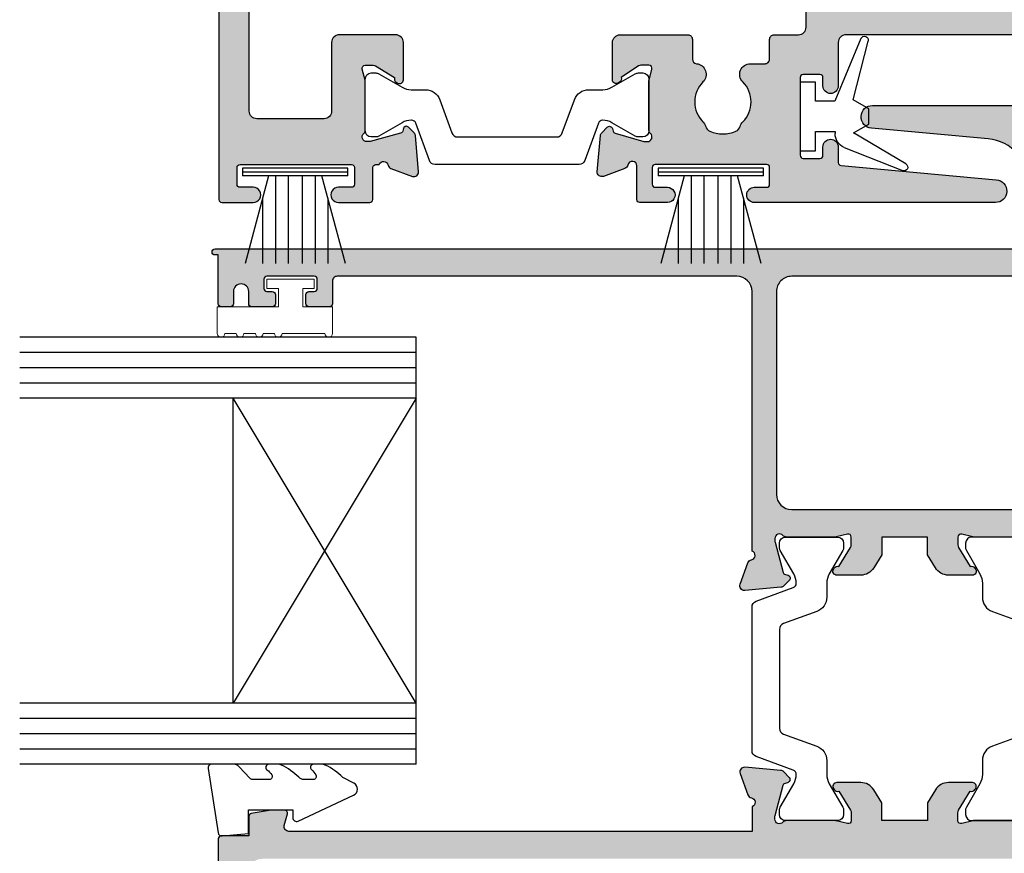
# Model space of a CAD drawing. Units: millimetres. Extents: x 14 to 373, y 0 to 482.
# Drawn here: x 232 to 297, y 376 to 431 of the extents above; entities that cross this region are included whole.
import ezdxf

# ---------------------------------------------------------------- set-up
doc = ezdxf.new("R2010")
doc.units = ezdxf.units.MM
for name, color, linetype in [('APL Hatch', 253, 'Continuous'), ('APL Joinery', 2, 'Continuous'), ('APL Notes', 7, 'Continuous')]:
    doc.layers.add(name, color=color, linetype=linetype)

# ---------------------------------------------------------------- blocks, each defined once
blk = doc.blocks.new('06096')
at = {"layer": 'APL Hatch'}
h = blk.add_hatch(color=256, dxfattribs=at)
h.dxf.hatch_style = 1
h.paths.add_polyline_path([(-2.455948641962014, 55.19893438302903), (-7.002071821909521, 55.19893438302903), (-7.802421355222883, 55.67310020785985, 0.5727496819335478), (-8.100016571868153, 55.49852880788853), (-8.10001657186815, 55.19852880789369), (-10.50001657186802, 55.19852880789369, -0.4142135623767111), (-11.00001657186802, 55.69852880789986), (-11.00001657185545, 56.71609167054441, -0.7647271082489834), (-10.95676722716282, 57.29351775511866, 0.2637246696229543), (-10.73161009623567, 57.48549508422573), (-10.21810878561424, 58.89632833998503, 0.5486187866267743), (-10.5261632946688, 59.29779279240925), (-12.89169954336292, 59.09083518750626, 0.1763269807102667), (-13.07768485489748, 59.00410881243421), (-13.44143792809408, 58.64035573923783, 1.035035134596715), (-13.26550320089942, 58.26558299671352, -0.3809293584709524), (-13.04305576389139, 58.11949908790102), (-12.50001657185682, 56.09284923274553), (-12.50001657185682, 55.89893438303158, -0.6885002580572204), (-13.02362336960104, 55.69893438302406, 0.2134217652749188), (-13.24723016734573, 55.79893438301735), (-16.47461323947882, 55.79893438301735, 0.06325422392949823), (-16.52461323947946, 55.79258355032768), (-17.25001657023899, 55.60528521570797, -0.4903143948253517), (-17.50001657023883, 55.79893438301854), (-17.50001657023883, 56.32012773147857, -0.1378721067487454), (-17.45608180942153, 56.47643062102898), (-16.69096173524669, 57.72989852143871, 0.3610898151006403), (-16.38872983410558, 57.83332689532005, 0.8425535057442651), (-16.55001657023992, 58.29893438300348), (-18.12559980366616, 58.29893438300348, 0.2614125764218453), (-18.97915060094141, 57.81994401484656), (-19.50001657023883, 56.96662857460716), (-19.50001657023883, 55.79893438301735), (-22.50000000161664, 55.79893438301735), (-22.50000000161664, 56.96662857460716), (-23.0208659709144, 57.81994401484674, 0.2614125764217937), (-23.87441676818952, 58.29893438300348), (-25.45000000161824, 58.29893438300348, 0.585524068319764), (-25.66338770093468, 57.91868197504765, 0.5031099106982801), (-25.30905483660878, 57.72989852143871), (-24.54393476243394, 56.47643062102861, -0.1378721067487119), (-24.50000000161664, 56.32012773147817), (-24.50000000161664, 55.79893438301863, -0.4903143948253758), (-24.75000000161663, 55.60528521570794), (-25.47540333237589, 55.79258355032765, 0.06325422392951766), (-25.52540333237675, 55.79893438301735), (-28.75278640450987, 55.79893438301735, 0.2134217652750161), (-28.97639320225441, 55.69893438302407, -0.6885002580573617), (-29.49999999999888, 55.89893438303158), (-29.49999999999888, 56.09284923274556), (-28.95696080796407, 58.11949908790105, -0.2679491924311327), (-28.81553945172664, 58.2609204441378), (-28.64823619097766, 58.30574921774614, 0.5773502691905457), (-28.55857864376139, 58.64035573923783), (-28.9223317169579, 59.00410881243412, 0.1763269807102612), (-29.10831702849262, 59.09083518750624), (-31.47385327718673, 59.29779279240925, 0.5486187866268217), (-31.78190778624138, 58.89632833998484), (-31.26840647561973, 57.48549508422552, 0.2637246696228007), (-31.0432493446926, 57.29351775511842, -0.7647271082489726), (-31.00000000000024, 56.71609167054441), (-31.00000000000024, 55.09893438303026), (-61.37351618298113, 55.09893438303026, -0.4931454260321479), (-61.66329393086765, 55.47658009656182), (-61.45679679063738, 56.24723791551055, 0.4968015258617978), (-61.65000000000143, 56.49589593361434), (-62.53472963553328, 56.49589593361434), (-63.83472963553453, 56.26667085869563, 0.3639702342667311), (-64.00000000000024, 56.06970930809463), (-64.00000000000024, 54.79893438303025), (-65.80000000000122, 54.79893438303025, 0.4142135623730976), (-66.00000000000024, 54.59893438303123), (-66.00000000000024, 4.299999999999997, 0.4142135623730951), (-65.00000000000024, 3.299999999999997), (-0.9999999999999858, 3.299999999999997, 0.4142135623731134), (1.4210854715202e-14, 4.300000000000061), (-3.254285729781259e-12, 53.03293523473142, 0.198912367379639), (-0.08786796564730182, 53.24506726908739), (-1.748841860775457, 54.90604116421557, 0.1989123673796608)])
h.paths.add_polyline_path([(-2.900313723372467, 53.29893438304986, -0.4142135623730763), (-1.900313723372459, 52.29893438304993), (-1.900313723369351, 6.79999999997279, -0.4142135623731159), (-2.900313723369358, 5.799999999972712), (-63.10000000000015, 5.799999999972712, -0.4142135623730951), (-64.10000000000015, 6.799999999972712), (-64.10000000000015, 52.29893438304986, -0.4142135623730951), (-63.10000000000015, 53.29893438304986)], flags=16)
at = {"layer": 'APL Joinery'}
blk.add_lwpolyline([(-13.2472301673463, 55.79893438301735), (-16.4746132394787, 55.79893438301735, 0.06325422392920296), (-16.52461323947911, 55.79258355032777), (-17.25001657023792, 55.60528521570824, -0.4903143948248623), (-17.50001657023883, 55.79893438301712), (-17.50001657023883, 56.32012773147823, -0.1378721067487731), (-17.45608180942169, 56.47643062102872), (-16.69096173524669, 57.72989852143871, 0.3610898151006403), (-16.38872983410558, 57.83332689532005), (-16.33662887092102, 57.91868197504765, 0.5855240683230652), (-16.55001657023992, 58.29893438300348), (-18.12559980366429, 58.29893438300348, 0.2614125764215681), (-18.97915060093989, 57.81994401484905), (-19.50001657023883, 56.96662857460716), (-19.50001657023883, 55.79893438301735), (-22.50000000161664, 55.79893438301735), (-22.50000000161664, 56.96662857460716), (-23.02086597091581, 57.81994401484905, 0.2614125764215763), (-23.87441676819141, 58.29893438300348), (-25.45000000161578, 58.29893438300348, 0.5855240683230652), (-25.66338770093468, 57.91868197504765), (-25.61128673774989, 57.83332689532005, 0.361089815100728), (-25.30905483660878, 57.72989852143871), (-24.54393476243401, 56.47643062102872, -0.1378721067487667), (-24.50000000161664, 56.32012773147823), (-24.50000000161664, 55.79893438301712, -0.4903143948248644), (-24.75000000161778, 55.60528521570824), (-25.47540333237636, 55.79258355032777, 0.06325422392922543), (-25.525403332377, 55.79893438301735), (-28.75278640450939, 55.79893438301735, 0.2134217652749526), (-28.97639320225404, 55.69893438302449, -0.6885002580538496), (-29.49999999999888, 55.89893438302817), (-29.49999999999888, 56.05335348346954, -0.06554346281575707), (-29.4897777478857, 56.13099919699936), (-28.95696080796394, 58.11949908790154, -0.2679491924310797), (-28.8155394517262, 58.26092044413792), (-28.64823619097912, 58.30574921774575, 0.5773502691979374), (-28.55857864376345, 58.6403557392399), (-28.92233171696127, 59.00410881243749, 0.1763269807065473), (-29.10831702849306, 59.09083518750628), (-31.47385327718418, 59.29779279240903, 0.5486187866273737), (-31.78190778624209, 58.89632833998677), (-31.2684064756195, 57.4854950842249, 0.2637246696213418), (-31.04324934469356, 57.29351775511861, -0.7647271082502645), (-31.00000000000024, 56.71609167054441), (-31.00000000000024, 55.09893438303026), (-61.37351618298113, 55.09893438303026, -0.4931454260321495), (-61.66329393086765, 55.47658009656183), (-61.45681483474233, 56.24717057399408, 0.4969115217771075), (-61.65000000000141, 56.49589593361434), (-62.53472963553328, 56.49589593361434), (-63.83472963553346, 56.26667085869581, 0.363970234266924), (-64.00000000000024, 56.06970930809558), (-64.00000000000024, 54.79893438303025), (-65.79999999999997, 54.79893438303025, 0.4142135623731003), (-66.00000000000024, 54.59893438303248), (-66.00000000000024, 4.3, 0.414213562373095)], format="xyb", dxfattribs=at)
blk = doc.blocks.new('9100386')
at = {"layer": 'APL Joinery', "color": 8}
blk.add_lwpolyline([(-9.3, 5.599999999999909, -0.4142135623730961), (-8.899999999999995, 5.999999999999943), (-8.60743630545814, 5.999999999999943, -0.1319569453013689), (-8.407021797241459, 5.946170514192374), (-6.878934608275546, 5.061488457422627, 0.1319569453013706), (-6.277691083625474, 4.899999999999977), (-5.35530614116222, 4.899999999999977, -0.3152987888789851), (-4.415613520376315, 4.24202014332559), (-3.62258490975778, 2.063191942669619, 0.315298788878984), (-3.246707861443401, 1.799999999999898), (3.246707861443486, 1.799999999999898, 0.3152987888789944), (3.622584909757837, 2.063191942669619), (4.415613520376315, 4.24202014332559, -0.3152987888789933), (5.35530614116222, 4.899999999999977), (6.277691083625474, 4.899999999999977, 0.1319569453013672), (6.878934608275518, 5.06148845742257), (8.407021797241487, 5.946170514192374, -0.1319569453013538), (8.60743630545814, 5.999999999999943), (8.899999999999995, 6, -0.414213562373094), (9.3, 5.599999999999966), (9.3, 2.199999999999932, -0.414213562373095), (8.900000000000023, 1.799999999999955), (8.607436305458226, 1.799999999999955, -0.1319569453013592), (8.407021797241573, 1.853829485807523), (6.878934608275291, 2.738511542577328, 0.1319569453013404), (6.277691083625388, 2.899999999999977), (6.265575940834868, 2.899999999999977, 0.3152987888789835), (5.983668154599076, 2.702606042997672), (5.095794033030462, 0.2631919426697209, -0.3152987888789865), (4.719916984716111, 0), (-4.719916984716111, -5.506706202140776e-14, -0.3152987888789848), (-5.09579403303049, 0.2631919426696658), (-5.983668154599105, 2.702606042997672, 0.3152987888790007), (-6.265575940834868, 2.899999999999977), (-6.27769108362553, 2.899999999999977, 0.1319569453013445), (-6.878934608275461, 2.738511542577385), (-8.40702179724143, 1.853829485807523, -0.1319569453013741), (-8.60743630545814, 1.799999999999955), (-8.899999999999967, 1.799999999999955, -0.4142135623731054), (-9.3, 2.199999999999989)], format="xyb", close=True, dxfattribs=at)
blk = doc.blocks.new('06305')
at = {"layer": 'APL Hatch'}
h = blk.add_hatch(color=256, dxfattribs=at)
h.dxf.hatch_style = 1
h.paths.add_polyline_path([(56.09968627663056, -1.199071556515634, -0.4142135623730951), (56.29968627662947, -0.999071556516725), (57.14968627663589, -0.999071556516725, 1.000067038476576), (57.1496192404011, 0.0009284389785046976), (43.29971097079331, -6.740786595571535e-09, 0.9555818942294407), (43.23187654211596, -1.496916887724909), (50.87172336043449, -2.191790537460071, -0.3878896293608859), (53.5999834281447, -5.179458090768308), (53.5999834281447, -8.400062043273465, -0.4142135623730951), (52.59998342815015, -9.400062043268008), (0.2000000000000455, -9.400062043268008, 1), (0.2000000000000455, -9.800062043268099), (0.4000000000000981, -9.800062043268099), (0.3999999999999773, -13.00007753979484, 0.4141908684171549), (0.5999999993997207, -13.20006204326819), (1.200000000198436, -13.20006204326819, 0.4142070041527817), (1.400000000148282, -13.00006652151153), (1.400017913920692, -12.20002995890488, -0.9999781985078421), (2.399976135233032, -12.20003054836718), (2.399993108805326, -13.00020911957651, 0.4142995197408655), (2.599993106989857, -13.20006204326819), (3.950164348616788, -13.20006204326819, 0.4141252838178974), (4.149958637926716, -13.00012231643738), (4.149958637926829, -12.40012231646558, 0.4142135623733378), (3.949958637927772, -12.20012231646661), (3.599958637005109, -12.20012231646683, -0.4142034672243616), (3.399958637124513, -12.00012920989105), (3.399937954776625, -11.40006893669057, -0.4142236575940613), (3.599937954656717, -11.20006204326819), (6.699937956500939, -11.20006204326796, -0.4141832756338695), (6.899937955430531, -11.40004136196623), (6.899958638728911, -12.00011542288586, -0.4142236578258552), (6.699958638848997, -12.2001223164666), (6.349958637925589, -12.20012231646683, 0.4142135623728866), (6.149958637926723, -12.40012231646584), (6.149958637926716, -13.00020752460914, 0.4143018464810215), (6.349958637927777, -13.20006204326819), (7.700198820710689, -13.20006204326796, 0.4141252837688078), (7.899993110021569, -13.0001223164699), (7.899993110021569, -11.50006204325066, -0.4142135623730986), (8.199993110021545, -11.20006204325069), (34.4000000000055, -11.20006204325091, -0.4142135623730775), (35.40000000000009, -12.20006204324546), (35.400000000001, -29.21669646224655, -0.7647271082374522), (35.35675065531374, -29.7941225468284, 0.2637246696172416), (35.13159352437645, -29.9860998759496), (34.6180922137579, -31.39693313171602, 0.5486187866257181), (34.92614672281506, -31.79839758414215), (37.2916829714939, -31.59143997924005, 0.1763269807109387), (37.47766828304692, -31.50471360415905), (37.84142135623984, -31.14096053096431, 1.035035134586344), (37.66548662904793, -30.76618778843839, -0.3809293584660082), (37.44303919203542, -30.62010387961936), (36.90000000000148, -28.59345402444489), (36.90000000000134, -28.39953917472905, -0.6885002580493403), (37.42360679774253, -28.19953917471582, 0.2134217652691133), (37.64721359549569, -28.29953917470993), (40.87459666759879, -28.29953917471017, 0.0632542239301617), (40.92459666763423, -28.29318834201601), (41.64999999838153, -28.10589000739742, -0.4903143948261651), (41.89999999838528, -28.29953917471049), (41.89999999838528, -28.82073252317461, -0.1378721067474952), (41.85606523756872, -28.97703541272388), (41.09094516339223, -30.23050331315017, 0.4190962441659963), (40.76697408768847, -30.3792408599517, 0.6552354941299006), (40.94999999838454, -30.79953917472084), (42.52558323178272, -30.79953917472085, 0.2614125764231436), (43.37913402909782, -30.32054880653885), (43.89999999838437, -29.46723336630794), (43.89999999838437, -28.30006204307256), (46.8999834297515, -28.30006204307256), (46.8999834297515, -29.46723336630794), (47.42084939903972, -30.32054880654117, 0.2614125764230452), (48.27440019633209, -30.79953917471039), (49.84998342975452, -30.79953917471062, 0.6552354941298684), (50.0330093404517, -30.37924085993971, 0.4190962441708892), (49.70903826474751, -30.23050331314107), (48.94391819057364, -28.9770354127187, -0.1378721067474574), (48.89998342975537, -28.82073252316331), (48.89998342975537, -28.29953917469994, -0.4903143948260818), (49.14998342975694, -28.10589000738849), (49.87538676049236, -28.2931883420038, 0.06325422393007495), (49.9253867605255, -28.29953917469765), (53.15276983263794, -28.29953917469766, 0.2134217652706582), (53.37637663039394, -28.1995391747015, -0.6885002580512157), (53.89998342813783, -28.39953917471379), (53.89998342813783, -28.59345402442733), (53.35694423610332, -30.62010387960412, -0.2679491924311183), (53.21552287986513, -30.76152523584243), (53.04821961911669, -30.80635400945113, 0.5773502691896196), (52.95856207189977, -31.14096053094714), (53.32231514509249, -31.50471360413962, 0.1763269807100628), (53.50830045663633, -31.59143997921608), (55.87383670532368, -31.79839758412033, 0.5486187866258946), (56.1818912143825, -31.3969331316923), (55.668389903762, -29.9860998759203, 0.2637246696219248), (55.44323277283438, -29.79412254681073, -0.7647271082431704), (55.39998342814124, -29.21669646222971), (55.39998342814124, -4.599071556482983, -0.4142135623730951), (55.89998342814124, -4.099071556482983), (58.2999834281411, -4.099071556482983), (58.2999834281411, -4.399071556477595, 0.5895239204668891), (58.60620833572516, -4.568530309596907), (59.39861275267958, -4.099071556482983), (64.29968627663334, -4.099071556482983, 0.4142135623730952), (64.79968627663061, -3.599071556485711), (64.79968627663061, -0.4990715565248253, 0.4142135623730949), (64.29968627663342, 0.0009284434723610957), (62.74968627662525, 0.0009284434723610957, 1), (62.74968627662795, -0.999071556516725), (63.59968627663181, -0.999071556516725, -0.414213562373095), (63.79968627663061, -1.19907155651552), (63.79968627663061, -2.299071556501451, -0.4142135623730955), (63.59968627663172, -2.49907155650034), (56.29968627662959, -2.499071556500354, -0.4142135623730964), (56.09968627663056, -2.299071556501332)])
h.paths.add_polyline_path([(53.5999834281447, -12.2000620432452), (53.5999834281447, -25.50006204307238, -0.4142135623730951), (52.5999834281447, -26.50006204307238), (38, -26.50006204307238, -0.4142135623730951), (37, -25.50006204307238), (37, -12.2000620432453, -0.4142135623730951), (37.99999999999462, -11.20006204325068), (52.59998342815017, -11.20006204325068, -0.4142135623730951)], flags=16)
at = {"layer": 'APL Joinery'}
for points in [[(6.899937956380994, -11.4000551491497, 0.4142034662099432), (6.699937956499866, -11.20006204326796), (3.599937954657776, -11.20006204326819, 0.4142236586081946), (3.399937954776647, -11.400068937382), (3.399958637124542, -12.00012921058487, 0.4142034662099432), (3.599958637006239, -12.20012231646683), (3.949958637926898, -12.20012231646661, -0.4142135623731948), (4.149958637926829, -12.4001223164646), (4.149958637926716, -13.00012231645769, -0.4144267084409364), (3.949958637927807, -13.20006204326819), (2.599993106991406, -13.20006204326819, -0.4144166159515704), (2.399993107110276, -13.00012921057169), (2.399976135233032, -12.20003054835479, 0.9999781985077804), (1.400017913920692, -12.20002995889263), (1.40000000006603, -13.00006932038809, -0.4142029053179175), (1.200000000198429, -13.20006204326819), (0.5999999993997561, -13.20006204326819, -0.4141908684488917), (0.3999999999999773, -13.0000775397732), (0.4000000000000909, -9.800062043268099), (0.2000000000000455, -9.800062043268099, -0.9999999999999999), (0.2000000000000455, -9.400062043268008), (52.5999834281447, -9.400062043268008, 0.414213562373095)], [(53.5999834281447, -5.179458090753982, 0.3878896293609628), (50.87172336041942, -2.191790537458701), (43.23187654212302, -1.496916887725552, -0.9556460210428105), (43.29981152516473, 0), (57.14968627663052, 0.0009284434723610957, -1.000000000010857)], [(53.15276983264891, -28.29953917469766), (49.92538676051663, -28.29953917469765, -0.06325422388831137), (49.87538676051599, -28.2931883420099), (49.14998342975719, -28.10589000738855, 0.4903143948239801), (48.89998342975537, -28.29953917469834), (48.89998342975537, -28.82073252316513, 0.1378721067444289), (48.94391819057273, -28.97703541271721), (49.70903826474751, -30.23050331314107, -0.3610898150960681), (50.0112701658893, -30.3339316870215), (50.06337112907386, -30.41928676675025, -0.5855240683183646), (49.8499834297553, -30.79953917471062), (48.27440019633104, -30.79953917471038, -0.2614125764172125), (47.42084939905055, -30.32054880655892), (46.8999834297515, -29.46723336630794), (46.8999834297515, -28.30006204307256), (43.89999999838437, -28.30006204307256), (43.89999999838437, -29.46723336630794), (43.37913402908544, -30.32054880655914, -0.2614125764091882), (42.5255832318112, -30.79953917472085), (40.9499999983866, -30.79953917472084, -0.5855240683230201), (40.73661229906656, -30.41928676676162), (40.78871326225136, -30.33393168703287, -0.3610898150909643), (41.09094516339223, -30.23050331315017), (41.85606523756724, -28.97703541272631, 0.137872106750049), (41.89999999838528, -28.82073252317446), (41.89999999838528, -28.29953917470766, 0.4903143948175928), (41.64999999838415, -28.10589000739674), (40.92459666762534, -28.29318834201831, -0.06325422388569413), (40.87459666762504, -28.29953917471016), (37.64721359549276, -28.29953917470993, -0.2134217652616517), (37.42360679774629, -28.19953917472003, 0.6885002580519359), (36.90000000000134, -28.39953917472553), (36.90000000000146, -28.55395827516849, 0.06554346281380974), (36.91022225211464, -28.631603988699), (37.44303919203639, -30.62010387962301, 0.2679491924207636), (37.58446054827391, -30.76152523586074), (37.75176380902076, -30.80635400946904, -0.5773502691974999), (37.84142135623756, -31.14096053096659), (37.47766828303884, -31.50471360416713, -0.1763269806896734), (37.29168297150716, -31.59143997923888), (34.9261467228157, -31.79839758414209, -0.5486187866275305), (34.61809221375825, -31.39693313171506), (35.13159352438061, -29.98609987593818, -0.2637246695996702), (35.35675065530631, -29.79412254682983, 0.7647271082474275), (35.400000000001, -29.21669646224655), (35.40000000000009, -12.20006204324, 0.4142135623730618), (34.40000000000009, -11.20006204325091), (8.199993110021637, -11.20006204325069, 0.4142135623731626), (7.899993110021569, -11.50006204325064), (7.899993110021569, -13.00012231645678, -0.4144267084409359), (7.699993110021637, -13.20006204326796), (6.349958637926989, -13.20006204326819, -0.4144267084409366), (6.149958637926716, -13.00012231645792), (6.149958637926715, -12.4001223164646, -0.4142135623731286), (6.349958637926989, -12.20012231646683), (6.699958638847761, -12.2001223164666, 0.4142236586083283), (6.89995863872889, -12.00011542235279), (6.899937956380995, -11.40006893723398)]]:
    blk.add_lwpolyline(points, format="xyb", dxfattribs=at)
blk.add_lwpolyline([(53.5999834281447, -12.20006204323977, 0.4142135623731075), (52.5999834281447, -11.20006204325068), (38, -11.20006204325068, 0.4142135623731159), (37, -12.20006204324), (37, -25.50006204307238, 0.414213562373095), (38, -26.50006204307238), (52.5999834281447, -26.50006204307238, 0.414213562373095), (53.5999834281447, -25.50006204307238)], format="xyb", close=True, dxfattribs=at)
blk = doc.blocks.new('64580')
at = {"layer": 'APL Joinery'}
for name, p in [('06305', (-0.4000000000010004, 102.6984735577273)), ('06096', (66.00000000000024, -1.110223024625157e-16))]:
    blk.add_blockref(name, p, dxfattribs=at)
at = {"layer": 'APL Joinery', "rotation": 270}
blk.add_blockref('9100386', (35, 65.09893438301734), dxfattribs=at)
at = {"layer": 'APL Joinery', "xscale": -1, "rotation": 90}
blk.add_blockref('9100386', (54.99998342814024, 65.09893438302967), dxfattribs=at)
blk = doc.blocks.new('06302')
at = {"layer": 'APL Hatch'}
h = blk.add_hatch(color=256, dxfattribs=at)
h.dxf.hatch_style = 1
h.paths.add_polyline_path([(18.9994771314606, 45.49997414678233), (19.1933919811768, 45.49997414678232), (21.22004183635127, 44.95693495474835, -0.2679491924311419), (21.36146319259381, 44.81551359850589), (21.40629196620151, 44.64821033776108, 0.5773502691886098), (21.74089848769591, 44.558552790544), (22.10465156089078, 44.92230586373682, 0.1763269807110243), (22.19137793597181, 45.10829117528985), (22.39833554087395, 47.47382742396881, 0.5486187866257091), (21.99687108844797, 47.78188193302587), (20.58603783268158, 47.26838062240743, 0.2637246696173422), (20.39406050356042, 47.04322349147013, -0.76472710823759), (19.81663441897831, 46.99997414678278), (3.678906796603445, 46.99997414678371, -0.3720662441049797), (3.184227195306056, 47.4272273801186), (1.640109689870424, 57.92726012331332, -0.4576555677197711), (2.134789291167841, 58.50000688997843), (3.600145481307445, 58.50000688997842, 0.4143018464717966), (3.79999999996204, 58.70000688997831), (3.79999999996204, 60.05024707276518, 0.4141252837850979), (3.600060273150579, 60.25004136207331), (3.000060273159771, 60.25004136207334, 0.4142135623730127), (2.800060273160625, 60.05004136207427), (2.800060273160511, 59.70004136115105, -0.4142236575939881), (2.600053379738228, 59.50004136127112), (1.999993106537413, 59.500062043619, -0.4142034672241698), (1.79999999996204, 59.70006204349905), (1.79999999996204, 62.8000620453433, -0.4142236575940816), (2.000006893384422, 63.0000620452234), (2.600067166585024, 63.00004136287552, -0.4142034672241456), (2.800060273160625, 62.80004136299526), (2.800060273160653, 62.45004136207217, 0.4142135623730656), (3.000060273159531, 62.25004136207331), (3.600145481309135, 62.2500413620733, 0.4143018464705441), (3.79999999996204, 62.4500413620721), (3.79999999996204, 63.80000689426949, 0.414207349464603), (3.600004242410651, 64.00000689422448), (2.799968505053712, 64.00002386477698, -0.9999781985078419), (2.799967915591609, 64.99998208607941), (3.600004478215084, 64.99999999987132, 0.4142070041527938), (3.79999999996204, 65.19999999981142), (3.799999999962097, 65.80000000060033, 0.4142362566517012), (3.599984503463715, 66), (0.3999999999999768, 66), (0.3999999999983856, 66.20000000000002, 1), (-1.591615728102624e-12, 66.19999999999922), (-2.220446049250313e-16, 0.1999999999999815, 0.4142135623730722), (0.19999999999999, 7.105427357601002e-15), (50.80000016492295, -1.4210854715202e-14, 0.4144039156358761), (51.00000012269078, 0.2001299725808323), (51.00000000003782, 2.250309874830315, 1.000012517231134), (50, 2.25029729786295), (49.99999999999997, 1.400281684908947, -0.4142221508324034), (49.8000363370578, 1.200279252453846), (48.70134946212579, 1.200241334156786, -0.4142166173090143), (48.50134255970875, 1.400236517599879), (48.50116675972575, 8.700237479807491, -0.4142105088708758), (48.7011588193584, 8.900241257256553), (49.79996812563692, 8.90027917442238, -0.4142049737536378), (50, 8.700281608260617), (49.9999999999883, 7.850300634845439, 1.000015281459173), (51, 7.850315915710304), (51, 9.90031361535722, 0.4142212547374283), (50.79999474733935, 10.10031361528824), (48.70111662973995, 10.1002584918141, -0.4139775424118058), (48.5011122670787, 10.30009124109842), (48.50101853593628, 10.5174088638068, -0.7647271082348175), (48.544247919334, 11.09483644314619, 0.2637251515189239), (48.76939859848459, 11.28682206375824), (49.2828481629446, 12.69767280982795, 0.5486182408724395), (48.97477955364412, 13.09912610142984), (46.60925311039104, 12.89208665716564, 0.1763255966493866), (46.423271946794, 12.8053549686725), (46.05952839279524, 12.44159008095055, 1.035041661469694), (46.23547717859862, 12.06682105430369, -0.3809311873446503), (46.45793097910074, 11.92074509806066), (47.00103992940723, 9.8941178969256), (47.00104738151009, 9.700200214233583, -0.6886659490021413), (46.4773583704443, 9.500280641047773, 0.2137505139482096), (46.25383666220438, 9.600064980856104), (43.02645420465415, 9.600064980856118, 0.06322961879405663), (42.97642396629112, 9.593702058862846), (42.2510569909432, 9.406386165240107, -0.4903132321654033), (42.0010502471107, 9.60002587609219), (42.0010301421039, 10.1212156017852, -0.1378733496366676), (42.04495963599893, 10.27752143533798), (42.810039953559, 11.53101918197125, 0.3610793153459166), (43.11226290011405, 11.6344516519534, 0.8425881739148442), (42.95096763062838, 12.10005971535789), (40.50095143984751, 12.09997526187585, 0.4142159515395664), (40.0009686755925, 11.59995394832361), (40.00112639810374, 7.89995313048351, 0.4142111876811185), (40.50114279460797, 7.399975307598993), (45.00113720373998, 7.400130647346124, -0.4142133473842775), (45.50115297301351, 6.900149764951365), (45.50130808299016, 2.500366552388279, -0.4141299077067716), (45.00132405481918, 1.999999999999972), (19.39789903499254, 1.999999999999986, -0.414673628868945), (18.89788307069324, 2.498144961542174), (18.89788307069324, 37.99997414839941, -0.4142135623730951), (19.39788307069324, 38.49997414839941), (20.89947713145284, 38.49997414839941, 0.4142135623731018), (21.39947713145284, 38.99997414839942), (21.39947713145278, 41.44997414839933, 0.5855240683205094), (21.01922472349338, 41.66336184771722, 0.5031099106820804), (20.83044126988193, 41.30902898339178), (19.57697336945592, 40.54390890921509, -0.137872106747538), (19.42067047990664, 40.4999741483985), (18.89947713144256, 40.49997414839848, -0.490314394826205), (18.70582796412938, 40.74997414840237), (18.89312629874778, 41.47537747914869, 0.06325422393018593), (18.89947713144193, 41.52537747918402), (18.89947713144193, 44.75276055128784, 0.2134217652692149), (18.79947713144769, 44.97636734904118, -0.6885002580491991)])
h.paths.add_polyline_path([(4.499999999982492, 45.39997414678378), (16.59788307069323, 45.39997414678378, -0.4142135623730947), (17.09788307069323, 44.89997414678378), (17.09788307069329, 2.499999999999986, -0.4142135623730951), (16.59788307069329, 1.999999999999986), (4.49999999998249, 2, -0.4142135623730948), (3.499999999982492, 3), (3.499999999982492, 44.39997414678378, -0.4142135623730951)], flags=16)
at = {"layer": 'APL Joinery'}
blk.add_lwpolyline([(50.80000016492295, -1.554312234475219e-14, 0.4144039156354075), (51.00000012269078, 0.2001299725805112), (51.00000000000003, 2.250315992098832, 1.000006399874041), (50, 2.250297297864519), (49.99999999999997, 1.400281684921494, -0.4142501274116802), (49.80001723567125, 1.200279251794611), (48.70134945376481, 1.2002413341565, -0.4142166050643534), (48.50134255970875, 1.400236517599707), (48.50116675975346, 8.700236440973141, -0.4142135623730977), (48.70115986557721, 8.900241257289919), (49.79998276509127, 8.900279174927553, -0.4141835369476778), (50, 8.700281608264914), (49.99999999999994, 7.850297221611028, 1.000011867804606), (51, 7.850315915813963), (51, 9.900313615357218, 0.4142212547374701), (50.79999474733933, 10.10031361528824), (48.70111745046324, 10.10025849183734, -0.4142135334305666), (48.50111219792393, 10.30025157788937), (48.50101853593628, 10.51740886380681, -0.7647271082333963), (48.54424791933297, 11.09483644314598, 0.2637251515207732), (48.76939859848494, 11.2868220637592), (49.28284816294394, 12.69767280982611, 0.5486182408718543), (48.97477955364661, 13.09912610143006), (46.60925311039114, 12.89208665716565, 0.1763255966496213), (46.42327194679388, 12.80535496867237), (46.05952839279504, 12.44159008095035, 0.5773509455168583), (46.14919614407063, 12.106986083731), (46.31650537299333, 12.06216133323819, -0.2679482396102076), (46.45793097910087, 11.92074509806021), (46.99081648454853, 9.93226698548001, -0.06554257906603317), (47.00104144717693, 9.854622684810193), (47.00104738151009, 9.700200214237112, -0.688502229566364), (46.47744719996672, 9.5001812888308, 0.2138668933458274), (46.25383666220227, 9.600064980856102), (43.02645420466024, 9.600064980856116, 0.06319025732221674), (42.97645436467633, 9.593709908821394), (42.25105699094206, 9.406386165239807, -0.4903132321658454), (42.0010502471107, 9.600025876093651), (42.0010301421039, 10.12121560178498, -0.1378733496366354), (42.04495963599879, 10.27752143533776), (42.810039953559, 11.53101918197124, 0.36107931534592), (43.11226290011405, 11.6344516519534), (43.16436428136646, 11.71980792165774, 0.5855348674104192), (42.95096763062838, 12.10005971535788), (40.50095143984754, 12.09997526187585, 0.4142159515395705), (40.0009686755925, 11.59995394832363), (40.00112639798201, 7.899956208595951, 0.4142124852652202), (40.50114193160903, 7.399975307569944), (45.00113743938323, 7.400130647354201, -0.414213576844263), (45.50115297303523, 6.900149137596555), (45.50130809019697, 2.500162127085743, -0.4140102293579857), (45.00132405480758, 1.99999999999997), (19.39789903499346, 1.999999999999984, -0.415312015232779)], format="xyb", dxfattribs=at)
blk.add_lwpolyline([(0.1999999999999886, -1.332267629550188e-15), (50.80139082800457, -1.554312234475219e-14)], dxfattribs=at)
blk = doc.blocks.new('06097')
at = {"layer": 'APL Hatch'}
h = blk.add_hatch(color=256, dxfattribs=at)
h.dxf.hatch_style = 1
edge = h.paths.add_edge_path()
edge.add_arc((13.29940365734118, 16.48405965508636), 0.4999999999999963, 119.9936606512989, 180.0000000000004)
edge.add_line((12.79940365734118, 16.48405965508636), (12.79940365734118, 4.665800441048482))
edge.add_arc((13.09940365734118, 4.66580044104848), 0.2999999999999989, 179.9999999999998, 285.0019750189151)
edge.add_line((13.17705935963367, 4.376025369826921), (13.94765204422178, 4.582533527519311))
edge.add_arc((13.99942251241519, 4.38935014670628), 0.1999999999982949, 0.001975018308996823, 105.0019750185781, ccw=False)
edge.add_line((14.19942251229467, 4.389357040820735), (14.19945181228767, 3.539357041325824))
edge.add_arc((13.99945181240359, 3.539350147210232), 0.2000000000029034, -9.998024981255412, 0.0019750186348233, ccw=False)
edge.add_line((14.19641456004255, 3.504627301075837), (13.96723429701414, 2.204619400327013))
edge.add_arc((13.77027154937931, 2.23934224645924), 0.1999999999984598, 270.0019750190123, 350.0019750191508, ccw=False)
edge.add_line((13.77027844349622, 2.039342246579603), (12.499503519186, 2.039298442230896))
edge.add_line((12.499503519186, 2.039298442230896), (12.49950351918606, 0.3001777205704546))
edge.add_arc((12.19950351918605, 0.300177720570451), 0.3000000000000078, -90.00000000000063, 6.252776074688882e-13, ccw=False)
edge.add_line((12.19950351918605, 0.0001777205704432593), (11.49940365734117, 0.000177720570443185))
edge.add_arc((11.49940365734117, 0.5001777205704432), 0.5, 180, 270, ccw=False)
edge.add_line((10.99940365734117, 0.5001777205704432), (10.99940365734117, 24.88928239400396))
edge.add_arc((10.49940365734117, 24.88928239400396), 0.5, 0, 90.00486282678409)
edge.add_line((10.49936122117205, 25.38928239220313), (7.649124829678719, 25.38904048597518))
edge.add_arc((7.649107594394131, 25.88904048567812), 0.4999999999999913, 90.0019750193627, 270.0019750181316, ccw=False)
edge.add_line((7.6490903590988, 26.38904048538106), (8.199090358766107, 26.38905944420011))
edge.add_arc((8.199083464649043, 26.58905944408022), 0.199999999998928, 270.0019750190566, 360.0019750190565)
edge.add_line((8.399083464529149, 26.58906633819728), (8.399045546891038, 27.68906633754372))
edge.add_arc((8.199345333782908, 27.6891836312827), 0.1997002475543128, 359.9663473797572, 450.0879895122363)
edge.add_line((8.199038652896142, 27.88888364335102), (3.099038655981467, 27.88888364335102))
edge.add_arc((3.099045550098644, 27.6888836434708), 0.1999999999990417, 90.00197501908912, 180.0019750190891)
edge.add_line((2.899045550218425, 27.68887674935362), (2.899083467856251, 26.58887675000718))
edge.add_arc((3.099083467736428, 26.58888364412227), 0.199999999998999, 180.0019750184907, 270.0019750185314)
edge.add_line((3.099090361851658, 26.3888836442421), (3.649090361518567, 26.38890260306115))
edge.add_arc((3.649107596803603, 25.88890260335821), 0.4999999999999913, -89.99802498058602, 90.00197501818292, ccw=False)
edge.add_line((3.649124832099382, 25.38890260365528), (2.621974791471452, 25.38886719719753))
edge.add_arc((2.621981685588514, 25.18886719731766), 0.1999999999986899, 90.00197501905605, 174.8030263652686)
edge.add_line((2.4228038487012, 25.2069831928014), (1.497193818842646, 15.03028582586179))
edge.add_arc((0.749479880635647, 15.08879963751971), 0.749999999695839, 180.0019750181084, 355.525326748391, ccw=False)
edge.add_line((-0.0005201186146095438, 15.08877378459314), (-0.001028860850460944, 30.89010449246158))
edge.add_arc((0.4989711388471321, 30.89012172775156), 0.4999999999946482, 0.0019750187507838746, 180.00197501875, ccw=False)
edge.add_line((0.9989711385447251, 30.89013896304155), (0.9989814797184522, 30.09013896321986))
edge.add_arc((1.198981479598561, 30.09014585733488), 0.199999999998931, 180.0019750184713, 270.0019750184674)
edge.add_line((1.198988373713568, 29.89014585745477), (2.298988373048012, 29.89018377509266))
edge.add_arc((2.298982517801768, 30.09018273616282), 0.1999989611558749, 270.0016774132019, 360.0016774132426)
edge.add_line((2.498981478871933, 30.09018859140921), (2.498805678916646, 37.39018851478287))
edge.add_arc((2.298805678975486, 37.39018369834552), 0.1999999999991557, 0.00137980766345969, 90.00197501843633)
edge.add_line((2.298798784860587, 37.59018369822585), (1.19879878552603, 37.59014578058797))
edge.add_arc((1.198805679643137, 37.39014578070776), 0.1999999999990275, 90.00197501906875, 180.0019750190281)
edge.add_line((0.9988056797629312, 37.3901388865908), (0.998816020937106, 36.5901388867691))
edge.add_arc((0.4988160212396268, 36.59012165147366), 0.4999999999945345, -179.9980249818749, 0.001975019375777265, ccw=False)
edge.add_line((-0.001183978457852675, 36.59010441618913), (-0.001235684328044329, 38.39010441529782))
edge.add_arc((0.1987643155521753, 38.390111309415), 0.1999999999990417, 90.00197501908912, 180.0019750190891, ccw=False)
edge.add_line((0.1987574214349976, 38.59011130929522), (2.398755503151328, 38.5901568660035))
edge.add_arc((2.398749290867435, 38.8901568659392), 0.300000000000021, 270.0011864588274, 439.1042785434257)
edge.add_arc((2.512162559879067, 39.47934056429602), 0.2999999999977438, 200.0018717575449, 259.1042785434081, ccw=False)
edge.add_line((2.230258125764117, 39.3767253118967), (1.716711157427532, 40.78754060605566))
edge.add_arc((1.998615591543098, 40.89015585845804), 0.2999999999993667, 85.00196789914162, 200.001871758053, ccw=False)
edge.add_line((2.024752049665544, 41.18901516575234), (4.390292781281282, 40.98213903786901))
edge.add_arc((4.36415632315636, 40.68327973057941), 0.299999999994889, 45.00227553672602, 85.00196789859211, ccw=False)
edge.add_line((4.576279932388665, 40.89542018971721), (4.940048599839479, 40.53168041570796))
edge.add_arc((4.798632860348043, 40.3902534429456), 0.2000000000015875, -74.99784071528182, 45.00227553684749, ccw=False)
edge.add_line((4.850403949829619, 40.19707022862685), (4.683097816005663, 40.15223392721573))
edge.add_arc((4.734868905485691, 39.95905071289841), 0.199999999999797, 105.002159284396, 165.0019555419489)
edge.add_line((4.54168197360837, 40.01080792835429), (4.008929963616097, 38.1320930300454))
edge.add_arc((4.298710361435399, 38.05445720686009), 0.3000000000032891, 165.0019555418377, 180.0017538678462)
edge.add_line((3.998710361572662, 38.05444802362953), (3.998715088563088, 37.90002555301506))
edge.add_arc((4.298715088418952, 37.9000347362422), 0.2999999999964164, 180.0017538671908, 318.1917455001481)
edge.add_arc((4.745943067901446, 37.50005081861767), 0.2999999999954642, 90.00197784967679, 138.1917455003277, ccw=False)
edge.add_line((4.745932711904757, 37.80005081843439), (7.973315169447471, 37.80016222763727))
edge.add_arc((7.973322073445409, 37.6001622277607), 0.1999999999957303, 75.5244481344422, 90.00197784971868, ccw=False)
edge.add_line((8.023315447893776, 37.79381310565584), (8.74872575272526, 37.60653944393774))
edge.add_arc((8.798719127173745, 37.8001903218363), 0.1999999999990693, 255.5244481346539, 360.0017455024771)
edge.add_line((8.998719127080005, 37.80019641478936), (8.998703249160837, 38.32138614062666))
edge.add_arc((8.69870324929742, 38.3213770011992), 0.3000000000026318, 0.001745502069372926, 31.40202503759075)
edge.add_line((8.954762964019675, 38.47768894091571), (8.189599897124019, 39.62133386350136))
edge.add_arc((8.10074885928665, 39.85501204620793), 0.2499999999956513, 211.4038049290063, 290.8182159106243, ccw=False)
edge.add_line((7.887369810314162, 39.72474546777193), (7.835262568300369, 39.81009808759854))
edge.add_arc((8.048641617275555, 39.9403646660386), 0.2500000000000729, 90.12196869627172, 211.4038049294791, ccw=False)
edge.add_line((8.048109428843922, 40.19036409958898), (10.49865201954029, 40.19044857121431))
edge.add_arc((10.49866925483051, 39.69044857151142), 0.4999999999999489, 0.0013668830144979438, 90.00197501877648, ccw=False)
edge.add_line((10.99866925468817, 39.69046049981596), (10.99872798221399, 35.25021419938385))
edge.add_arc((10.69872798224627, 35.25020979509066), 0.3000000000000433, -90.00211928729829, 0.000841158039122547, ccw=False)
edge.add_line((10.69871688568393, 34.95020979529584), (9.404664666918215, 34.95025766039952))
edge.add_arc((9.404653570357063, 34.65025766060582), 0.2999999999989281, 89.997880712929, 174.4974293404362)
edge.add_arc((8.409286757779503, 34.74614565644829), 0.6999747993472835, 224.4160166724783, 354.49742934020395, ccw=False)
edge.add_arc((6.598947005719422, 32.95033164314366), 1.850000000047681, 44.9028471711021, 135.1011028623726)
edge.add_arc((4.7926457728718, 34.75026937994981), 0.6999999999848113, 286.6824234106732, 315.1011028678965, ccw=False)
edge.add_arc((5.137125783713361, 33.60077665613996), 0.4999999999990175, 106.6824234051034, 156.0130766714509)
edge.add_arc((6.598947005675353, 32.95033164317779), 2.099999999957083, 156.0130766716653, 203.990873365912)
edge.add_arc((5.1371706296216, 32.2997858521076), 0.4999999999983362, 203.9908733660117, 253.3215266324279)
edge.add_arc((4.792769867040087, 31.15026938217557), 0.6999999999648796, 44.90284717495052, 73.32152663311223, ccw=False)
edge.add_arc((6.598947005719648, 32.95033164321224), 1.850000000014955, 224.9028471749853, 315.101102862287)
edge.add_arc((8.405248238507344, 31.15039390636962), 0.700000000000831, -3.524291969370097e-12, 135.1011028625461, ccw=False)
edge.add_line((9.105248238508175, 31.15039390636958), (9.105248238508231, 30.18910102341954))
edge.add_arc((9.405248238508197, 30.18910102341951), 0.2999999999999652, 179.9999999999939, 270.0019750187505)
edge.add_line((9.40525857968219, 29.88910102359778), (10.69871764103991, 29.88914560988185))
edge.add_arc((10.69872798221396, 29.58914561006006), 0.3000000000000262, 5.4001247917767614e-12, 90.00197501876067, ccw=False)
edge.add_line((10.99872798221399, 29.58914561006009), (10.99872798221393, 28.00023997245236))
edge.add_arc((11.49872798221394, 28.00023997245235), 0.5000000000000107, 179.9999999999992, 269.9994787055094)
edge.add_line((11.49872343306132, 27.50023997247304), (15.4995035454102, 27.50020357215432))
edge.add_arc((15.49950151251161, 27.00020560506925), 0.4999979670891976, -0.0002329539628931343, 89.99976704603381, ccw=False)
edge.add_line((15.99949947959667, 27.00020357217069), (15.99949947959667, 24.55020357217178))
edge.add_arc((15.74949947959952, 24.55020357216928), 0.2499999999971543, -121.40000000000168, 5.73209035792388e-10, ccw=False)
edge.add_line((15.61924707164085, 24.33681587285288), (15.5338919919133, 24.38891683603772))
edge.add_arc((15.66414439987594, 24.60230453535658), 0.2500000000013288, 159.1834602097186, 238.59999999951572, ccw=False)
edge.add_line((15.4304636180319, 24.69114873717878), (14.17699571762191, 25.45626881135355))
edge.add_arc((14.02069282807175, 25.20020357217631), 0.2999999999943802, 58.59999999979527, 90.00000000006276)
edge.add_line((14.02069282807143, 25.50020357217069), (13.49949947961031, 25.50020357217063))
edge.add_arc((13.49949947961173, 25.30020357217052), 0.2000000000001094, 90.00000000040507, 194.4775121861418)
edge.add_line((13.30585031230144, 25.25020357216978), (13.49314864692096, 24.5248002414112))
edge.add_arc((13.29949947960584, 24.4748002414108), 0.2000000000047029, -6.917844075360335e-11, 14.477512185699027, ccw=False)
edge.add_line((13.49949947961054, 24.47480024141056), (13.49949947961054, 21.24741716927813))
edge.add_arc((13.19949947960917, 21.24741716927777), 0.3000000000013721, -48.18968510228922, 6.991740519879386e-11, ccw=False)
edge.add_arc((13.59949947962467, 20.80020357378917), 0.3000000000004922, 131.8103148974986, 269.9999999993697)
edge.add_line((13.59949947962136, 20.50020357378868), (13.75391858006274, 20.50020357378868))
edge.add_arc((13.75391858006295, 20.80020357378272), 0.2999999999940428, 269.999999999959, 285.000000000077)
edge.add_line((13.83156429359256, 20.51042582590186), (15.82006418449473, 21.04324276582362))
edge.add_arc((15.7683003754735, 21.23642793108081), 0.19999999999959, 285.0000000002472, 345.0000000002132)
edge.add_line((15.96148554073111, 21.18466412206113), (16.00631431433894, 21.35196738280844))
edge.add_arc((16.19949947959519, 21.30020357379045), 0.1999999999978334, 44.99999999913791, 165.000000000581, ccw=False)
edge.add_line((16.3409208358331, 21.4416249300241), (16.70467390903068, 21.07787185682606))
edge.add_arc((16.49254187467054, 20.86573982247258), 0.3000000000011952, 4.999999999523027, 44.99999999910091, ccw=False)
edge.add_line((16.79140028409947, 20.89188654529449), (16.99835788900223, 18.52635029660335))
edge.add_arc((16.6994994795771, 18.50020357377892), 0.2999999999976263, -110.00000000004923, 5.0000000000648015, ccw=False)
edge.add_line((16.59689343657997, 18.21829578754547), (15.1860601808181, 18.73179709816783))
edge.add_arc((15.2886662238185, 19.01370488440206), 0.2999999999994732, 190.904283276833, 249.99999999941411, ccw=False)
edge.add_arc((14.69949947960819, 18.90020357378834), 0.2999999999958615, 10.90428327648567, 160.5287793654375)
edge.add_line((14.4166567671376, 19.00020357378731), (13.79949947962346, 19.00020357378731))
edge.add_arc((13.79949947962346, 18.50020357378731), 0.5, 90, 180)
edge.add_line((13.29949947962346, 18.50020357378731), (13.29949947962346, 17.36722101135161))
edge.add_line((13.29949947962346, 17.36722101135161), (13.29949947962346, 17.35014037482348))
edge.add_arc((12.79949947962346, 17.35014037482348), 0.4999999999999982, -60.006339348700976, 3.979039320256561e-13, ccw=False)
at = {"layer": 'APL Joinery'}
blk.add_lwpolyline([(13.04945156848232, 16.91710001495492, 0.2679788392213331), (12.79940365734118, 16.48405965508636), (12.79940365734118, 4.665800441048481, 0.4931561394685881), (13.17705935963367, 4.376025369826921), (13.94765204422178, 4.582533527519311, -0.4931454260327637), (14.19942251229467, 4.389357040820735), (14.19945181228767, 3.539357041325824, -0.04366094290803192), (14.19641456004255, 3.504627301075837), (13.96723429701414, 2.204619400327013, -0.3639702342668859), (13.77027844349622, 2.039342246579603), (12.499503519186, 2.039298442230896), (12.49950351918606, 0.3001777205704544, -0.414213562373102), (12.19950351918605, 0.0001777205704432593), (11.49940365734117, 0.000177720570443185, -0.414213562373095), (10.99940365734117, 0.5001777205704432), (10.99940365734117, 24.88928239400396, 0.4142384211239414), (10.49936122117205, 25.38928239220313), (7.649124829678719, 25.38904048597518, -0.9999999999892567), (7.6490903590988, 26.38904048538106), (8.199090358766107, 26.38905944420011, 0.414213562373095), (8.399083464529149, 26.58906633819728), (8.399045546891038, 27.68906633754372, 0.414835527794177), (8.199038652896142, 27.88888364335102), (3.099038655981467, 27.88888364335102, 0.414213562373095), (2.899045550218425, 27.68887674935362), (2.899083467856251, 26.58887675000718, 0.4142135623733031), (3.099090361851658, 26.3888836442421), (3.649090361518567, 26.38890260306115, -0.9999999999892563), (3.649124832099382, 25.38890260365528), (2.621974791471452, 25.38886719719753, 0.3878797151520576), (2.4228038487012, 25.2069831928014), (1.497193818842646, 15.03028582586179, -0.9616775548730004), (-0.0005201186146095438, 15.08877378459314), (-0.001028860850460944, 30.89010449246158, -0.9999999999999926), (0.9989711385447251, 30.89013896304155), (0.9989814797184522, 30.09013896321986, 0.4142135623730755), (1.198988373713568, 29.89014585745477), (2.298988373048012, 29.89018377509266, 0.4142135623733031), (2.498981478871933, 30.09018859140921), (2.498805678916646, 37.39018851478287, 0.4142166050646881), (2.298798784860587, 37.59018369822585), (1.19879878552603, 37.59014578058797, 0.4142135623728869), (0.9988056797629312, 37.3901388865908), (0.998816020937106, 36.5901388867691, -1.000000000010914), (-0.001183978457852675, 36.59010441618913), (-0.001235684328044329, 38.39010441529782, -0.4142135623730949), (0.1987574214349976, 38.59011130929522), (2.398755503151328, 38.5901568660035, 0.9091573444801834), (2.455455925373421, 39.18474871511874, -0.2637558910176894), (2.230258125764117, 39.3767253118967), (1.716711157427532, 40.78754060605566, -0.5486182408715822), (2.024752049665544, 41.18901516575234), (4.390292781281282, 40.98213903786901, -0.1763255966497197), (4.576279932388665, 40.89542018971721), (4.940048599839479, 40.53168041570796, -0.577350945517297), (4.850403949829619, 40.19707022862685), (4.683097816005663, 40.15223392721573, 0.2679482396103107), (4.54168197360837, 40.01080792835429), (4.008929963616097, 38.1320930300454, 0.0655425790661993), (3.998710361572662, 38.05444802362953), (3.998715088563088, 37.90002555301506, 0.6885022295658922), (4.52232907816024, 37.70004277742927, -0.2134221418657992), (4.745932711904757, 37.80005081843439), (7.973315169447471, 37.80016222763727, -0.06325430072214959), (8.023315447893776, 37.79381310565584), (8.74872575272526, 37.60653944393774, 0.4903132321659741), (8.998719127080005, 37.80019641478936), (8.998703249160837, 38.32138614062666, 0.1378733496365791), (8.954762964019675, 38.47768894091571), (8.189599897124019, 39.62133386350136, -0.3610793153457589), (7.887369810314162, 39.72474546777193), (7.835262568300369, 39.81009808759854, -0.5848319275749719), (8.048109428843922, 40.19036409958898), (10.49865201954029, 40.19044857121431, -0.4142166711367437), (10.99866925468817, 39.69046049981596), (10.99872798221399, 35.25021419938385, -0.4142286961056466), (10.69871688568393, 34.95020979529584), (9.404664666918215, 34.95025766039952, 0.3863670064399309), (9.106036001226805, 34.67902478430793, -0.6375697766784868), (7.909310812344863, 34.25625916581193, 0.4152273992851511), (5.288493170141571, 34.25616882479982, -0.1246393542032638), (4.993592445888218, 34.07973195774105, 0.2186325185146006), (4.680306651840162, 33.80404072269781, 0.2124553064816436), (4.680365512095008, 32.09649029239255, 0.2186325185149148), (4.993670311872044, 31.8208206562905, -0.1246393542074221), (5.288583199205895, 31.64440412047826, 0.4152273992648483), (7.909400841272365, 31.64449446157722, -0.668816925105669), (9.105248238508175, 31.15039390636958), (9.105248238508231, 30.18910102341954, 0.4142236586082916), (9.40525857968219, 29.88910102359778), (10.69871764103991, 29.88914560988185, -0.4142236586082847), (10.99872798221399, 29.58914561006009), (10.99872798221393, 28.00023997245236, 0.414210897543704), (11.49872343306132, 27.50023997247304), (15.4995035454102, 27.50020357215432, -0.4142135623730784), (15.99949947959667, 27.00020357217069), (15.99949947959667, 24.55020357217178, -0.5855240683231806), (15.61924707164085, 24.33681587285288), (15.5338919919133, 24.38891683603772, -0.3610898151007242), (15.4304636180319, 24.69114873717878), (14.17699571762191, 25.45626881135355, 0.1378721067487478), (14.02069282807143, 25.50020357217069), (13.49949947961031, 25.50020357217063, 0.4903143948248228), (13.30585031230144, 25.25020357216978), (13.49314864692096, 24.5248002414112, -0.06325422392920843), (13.49949947961054, 24.47480024141056), (13.49949947961054, 21.24741716927813, -0.2134217652748925), (13.39949947961762, 21.02381037153351, 0.6885002580540481), (13.59949947962136, 20.50020357378868), (13.75391858006274, 20.50020357378868, 0.06554346281575528), (13.83156429359256, 20.51042582590186), (15.82006418449473, 21.04324276582362, 0.2679491924309639), (15.96148554073111, 21.18466412206113), (16.00631431433894, 21.35196738280844, -0.5773502691980218), (16.3409208358331, 21.4416249300241), (16.70467390903068, 21.07787185682606, -0.1763269807065661), (16.79140028409947, 20.89188654529449), (16.99835788900223, 18.52635029660335, -0.5486187866273147), (16.59689343657997, 18.21829578754547), (15.1860601808181, 18.73179709816783, -0.2637246696213518), (14.99408285171175, 18.95695422909396, 0.7647271082501089), (14.4166567671376, 19.00020357378731), (13.79949947962346, 19.00020357378731, 0.414213562373095), (13.29949947962346, 18.50020357378731), (13.29949947962346, 17.36722101135161), (13.29949947962346, 17.35014037482348, -0.2679788392213331)], format="xyb", close=True, dxfattribs=at)
blk = doc.blocks.new('64590')
at = {"layer": 'APL Joinery'}
for name, p, rotation in [('06302', (51.00019050543488, 66.39999999999841), 180), ('9100386', (2.499125138504752, 47.49993501914231), 270)]:
    blk.add_blockref(name, p, dxfattribs=dict(at, rotation=rotation))
blk.add_blockref('06097', (0.0006937757677505374, 0.3999999999985892), dxfattribs=at)
blk = doc.blocks.new('9010331')
at = {"layer": 'APL Joinery', "color": 252}
for p, q in [((-6.5, 3.289265014993873), (-0.75, 1.748557158514927)), ((-0.75, 3.449999999999932), (-0.75, -3.449999999999932)), ((-0.75, 3.449999999999932), (-0.25, 3.449999999999932)), ((-0.5, 3.449999999999932), (-0.5, -3.449999999999932)), ((-0.25, 3.449999999999932), (-0.25, -3.449999999999932)), ((-2.210884572679674, 2.139999999999532), (-6.5, 2.139999999999532)), ((-0.75, 1.299999999999613), (-6.5, 1.299999999999613)), ((-0.75, 0.4599999999999227), (-6.5, 0.4599999999995816)), ((-0.75, -0.4600000000001501), (-6.5, -0.4600000000004911)), ((-0.75, -1.300000000000296), (-6.5, -1.300000000000296)), ((-0.75, -1.748557158515155), (-6.5, -3.289265014994726)), ((-2.210884572680811, -2.140000000000214), (-6.5, -2.140000000000214)), ((-0.25, -3.449999999999932), (-0.75, -3.449999999999932))]:
    blk.add_line(p, q, dxfattribs=at)
blk = doc.blocks.new('9010100 MTH Int')
at = {"layer": 'APL Joinery', "color": 8}
for p, q in [((989.7175180339664, 2802.842711008303), (991.7492271922865, 2799.405173324164)), ((990.792511267674, 2798.80658704725), (989.2708225111555, 2802.621068368855)), ((991.7492271922865, 2799.405173324164), (992.3284478528067, 2800.408412936977)), ((992.3284478528067, 2800.408412936977), (993.3284478528067, 2800.408412936977)), ((993.3284478528067, 2800.408412936977), (993.9203052402199, 2799.383285871139)), ((993.9203052402218, 2799.383285871139), (997.7699427857251, 2800.372806079574)), ((997.929079205679, 2799.900219632915), (993.8284478528067, 2798.176052693874)), ((991.8284478528067, 2798.200360223876), (991.7117189076389, 2798.200360223876)), ((991.8284478528067, 2796.908412936977), (991.8284478528067, 2798.200360223876)), ((993.8284478528067, 2798.176052693874), (993.8284478528067, 2796.908412936977)), ((990.5784478528067, 2795.908412936977), (990.5784478528067, 2796.908412936977)), ((990.5784478528067, 2796.908412936977), (991.8284478528067, 2796.908412936977)), ((993.8284478528067, 2796.908412936977), (995.0784478528067, 2796.908412936977)), ((995.0784478528067, 2796.908412936977), (995.0784478528067, 2795.908412936977)), ((995.0784478528067, 2795.908412936977), (990.5784478528067, 2795.908412936977))]:
    blk.add_line(p, q, dxfattribs=at)
for centre, radius, start, end in [((989.5022983829504, 2802.715508406848), 0.2500000000002267, 30.58462391333415, 202.1950101509999), ((997.8321802383298, 2800.130676982823), 0.2499999999998643, 292.8049898490432, 104.415376086812), ((991.7117189076389, 2799.200360223875), 0.9999999999992446, 203.1894821728592, 270)]:
    blk.add_arc(centre, radius, start, end, dxfattribs=at)
blk = doc.blocks.new('9010008')
at = {"layer": 'APL Joinery', "color": 252, "linetype": 'Continuous', "lineweight": 0}
blk.add_lwpolyline([(3.750000000000043, 0.5599999999999737, 0.9999999999999928), (3.750000000000043, 1.06000000000003), (3.750000000000043, 1.81000000000003, 0.9999999999999928), (3.750000000000043, 2.31000000000003), (3.750000000000043, 3.06000000000003, 0.9999999999999928), (3.750000000000043, 3.56000000000003), (3.750000000000043, 4.31000000000003, 0.9999999999999928), (3.750000000000043, 4.81000000000003), (2.000000000000043, 4.81000000000003), (2.000000000000043, 0.7999999999999827), (0.800000000000054, 0.7999999999999827), (0.800000000000054, 1.549999999999983), (0.2000000000000455, 1.549999999999983), (0.2000000000000455, -1.549999999999983), (0.800000000000054, -1.549999999999983), (0.800000000000054, -0.7999999999999827), (2.000000000000043, -0.7999999999999827), (2.000000000000043, -2.749999999999971), (3.750000000000043, -2.749999999999971, 0.9999999999999928), (3.750000000000043, -2.249999999999971)], format="xyb", close=True, dxfattribs=at)
blk = doc.blocks.new('Glass 26mm igu')
at = {"layer": 'APL Joinery', "color": 7}
for p, q in [((0, 28), (0, 0)), ((0, 28), (26, 28)), ((0, 24), (26, 24)), ((12, 24), (12, 4)), ((0, 4), (26, 3.999999999999943)), ((0, 0), (26, 0))]:
    blk.add_line(p, q, dxfattribs=at)
at = {"layer": 'APL Joinery', "color": 252}
for p, q in [((0, 27), (26, 27)), ((0, 26), (26, 26)), ((0, 25), (26, 25)), ((0, 4), (12, 24)), ((0, 24), (12, 4)), ((0, 3), (26, 3)), ((0, 2), (26, 2)), ((0, 1), (26, 1))]:
    blk.add_line(p, q, dxfattribs=at)
blk = doc.blocks.new('9010230r')
at = {"layer": 'APL Joinery', "color": 252, "linetype": 'Continuous', "flags": 128}
blk.add_lwpolyline([(-3.699999995644475, -0.271798019042194, 0.209101797264311), (-3.780273930524288, -0.08824131712458438), (-4.539452125884765, 0.6137342930137493, -0.2091017972643109), (-4.699999995644475, 0.9808476968487412), (-4.699999995644475, 2.404190649000952, -0.4607623830565153), (-4.411090109705356, 2.651144127972657), (-0.211090114060795, 1.996953478971704, -0.3941429072290235), (-0.0009513254770183721, 1.728211064313086), (-0.1521502017845648, -1.13686837721616e-13), (-1.699999995644475, -1.13686837721616e-13), (-1.699999995644475, -2.900000000000205), (-1.199999995644475, -2.900000000000205, -0.5486826681767519), (-0.973443804326763, -3.255699064213673), (-2.667326168639619, -6.886379618054491, -0.6207567888656145), (-3.459893944708199, -6.904757179926094), (-3.835674537500012, -6.188023852885976, -0.07675639906466938), (-4.647883004422198, -5.035425239591063, -0.115673028930296), (-4.699999995644475, -4.813162308700157), (-4.699999995644475, -4.256850519653199, -0.7009956747971707), (-4.346519601114977, -4.128617261505838, 0.09047886757785174), (-3.998306134413468, -4.418544246817305, 0.5741040862820662), (-3.700000000000017, -4.244372194131643), (-3.700000000000017, -3.64670420288337, 0.1977207654919992), (-3.844828922811018, -3.294775934725749, -0.0810836782525954), (-4.648649235946522, -2.166446422107015, -0.1147966753284443), (-4.699999995644475, -1.945734258472044), (-4.699999995644475, -1.331430775128865, -0.7232294553311543), (-4.339223955907926, -1.212472525954468, 0.08869388050045046), (-4.009594881884937, -1.52380825903947, 0.5962861851655916), (-3.700000000000017, -1.356509239722072), (-3.700000000000074, -0.271798019042194)], format="xyb", dxfattribs=at)
blk = doc.blocks.new('igu + seals')
at = {"layer": 'APL Joinery', "rotation": 270}
blk.add_blockref('9010230r', (11.00000000000045, -4.699477131279991), dxfattribs=at)
at = {"layer": 'APL Notes', "color": 7, "linetype": 'Continuous', "rotation": 270}
blk.add_blockref('9010008', (8.238682461057465, 32), dxfattribs=at)
at = {"layer": 'APL Notes', "color": 7, "linetype": 'Continuous', "xscale": -1, "rotation": 180}
blk.add_blockref('Glass 26mm igu', (0, 28), dxfattribs=at)

msp = doc.modelspace()

# ---------------------------------------------------------------- block references
at = {"layer": 'APL Joinery', "ltscale": 3, "rotation": 90}
msp.add_blockref('64590', (311.6478294391319, 418.7030374301378), dxfattribs=at)
at = {"layer": 'APL Joinery', "ltscale": 3}
msp.add_blockref('64580', (245.2077643884701, 322.3702938483628), dxfattribs=at)
at = {"layer": 'APL Joinery', "xscale": -1, "rotation": 270}
for p in [(250.2590570293422, 421.2012794998006), (277.5076408860367, 421.2026247848)]:
    msp.add_blockref('9010331', p, dxfattribs=at)
at = {"layer": 'APL Notes', "linetype": 'Continuous', "xscale": -1, "rotation": 269.9999999999977}
msp.add_blockref('9010100 MTH Int', (-2512.549467141235, -568.4756779923476), dxfattribs=at)
at = {"layer": 'APL Notes', "linetype": 'Continuous', "xscale": -1}
msp.add_blockref('igu + seals', (258.1963848051054, 381.8687053628221), dxfattribs=at)

doc.saveas('drawing.dxf')
